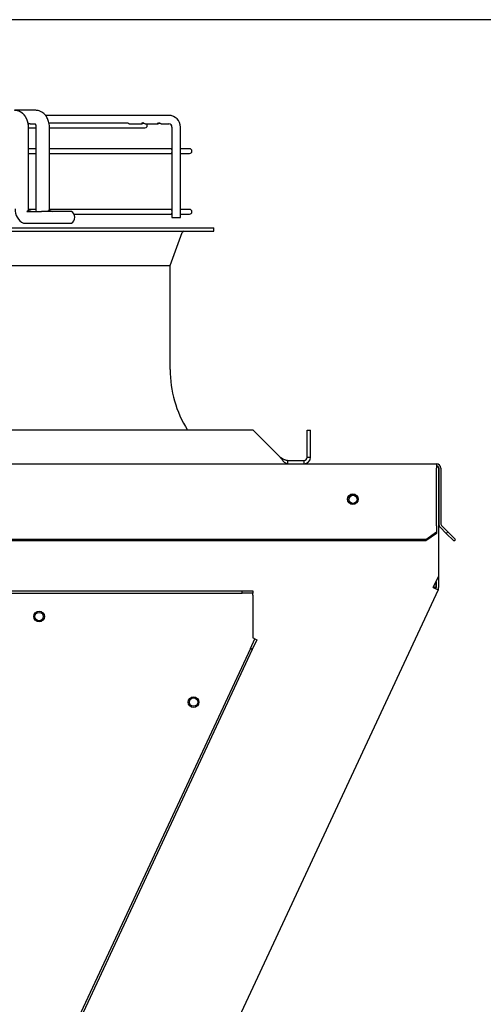
# Paper-space layout 'Layout1' of a CAD drawing. Units: inches. Extents: x 0 to 16.7, y -0.9 to 10.7.
# Drawn here: x 14.5 to 15.2, y 9.3 to 10.7 of the extents above; entities that cross this region are included whole.
import ezdxf

# ---------------------------------------------------------------- set-up
doc = ezdxf.new("R2010")
doc.units = ezdxf.units.IN
doc.header["$MEASUREMENT"] = 0
for name, color, linetype in [('0510F-3279_TOP_C', 7, 'Continuous'), ('0512P-0540_-_COI', 7, 'Continuous'), ('0718F-3892_POST_', 7, 'Continuous'), ('0718F-3893_POST_', 7, 'Continuous'), ('0719F-2955_COND_', 7, 'Continuous'), ('Default', 7, 'Continuous'), ('DUNLI_630', 7, 'Continuous')]:
    doc.layers.add(name, color=color, linetype=linetype)

# ---------------------------------------------------------------- blocks, each defined once
blk = doc.blocks.new('SE2')
at = {"layer": '0510F-3279_TOP_C', "color": 7, "linetype": 'Continuous'}
for p, q in [((12.8742, 10.041), (15.1292, 10.041)), ((15.1292, 10.041), (15.1292, 10.035)), ((15.1292, 9.9568), (15.1292, 10.035)), ((15.1322, 10.035), (15.1322, 9.9565)), ((15.1352, 10.035), (15.1352, 9.9565)), ((15.1292, 9.9541), (15.1292, 9.9568)), ((15.1292, 9.9541), (15.1292, 9.9455)), ((15.1449, 9.9455), (15.1361, 9.9543)), ((15.1142, 9.9349), (15.1292, 9.9455)), ((15.1292, 9.9434), (15.1142, 9.9328)), ((15.1292, 9.9455), (15.1292, 9.9434)), ((15.1428, 9.9434), (15.134, 9.9522)), ((15.1428, 9.9434), (15.1449, 9.9455)), ((15.1534, 9.9328), (15.1428, 9.9434)), ((15.1555, 9.9349), (15.1449, 9.9455)), ((15.1142, 9.9349), (12.8892, 9.9349)), ((15.1142, 9.9328), (12.8892, 9.9328)), ((15.1142, 9.9328), (15.1142, 9.9349)), ((15.1534, 9.9328), (15.1555, 9.9349))]:
    blk.add_line(p, q, dxfattribs=at)
blk.add_circle((15.0117, 9.9914), 0.0075, dxfattribs=at)
for centre, radius, start, end in [((15.1292, 10.035), 0.006, 0, 90), ((15.1292, 10.035), 0.003, 0, 90), ((15.1382, 9.9565), 0.006, 180, 225), ((15.1382, 9.9565), 0.003, 180, 225)]:
    blk.add_arc(centre, radius, start, end, dxfattribs=at)
at = {"layer": '0512P-0540_-_COI', "color": 7, "linetype": 'Continuous'}
for p, q in [((15.1248, 9.8673), (15.1254, 9.8686)), ((15.1254, 9.8686), (15.1252, 9.8687)), ((15.1284, 9.8672), (15.1254, 9.8686))]:
    blk.add_line(p, q, dxfattribs=at)
at = {"layer": '0718F-3892_POST_', "color": 7, "linetype": 'Continuous'}
blk.add_line((15.1283, 9.8753), (15.1283, 9.8672), dxfattribs=at)
blk.add_arc((15.0119, 9.9911), 0.00582, 1.2441, 180.0655, dxfattribs=at)
at = {"layer": '0718F-3893_POST_', "color": 7, "linetype": 'Continuous'}
for p, q in [((15.1292, 10.0368), (15.1316, 10.0368)), ((15.1319, 10.0363), (15.1319, 9.883)), ((15.132, 10.0361), (15.132, 9.8674)), ((15.1246, 9.8674), (15.1319, 9.883)), ((15.1284, 9.8755), (15.1284, 9.8674)), ((15.1313, 9.8643), (14.2444, 7.9623)), ((15.1246, 9.8674), (15.1313, 9.8643))]:
    blk.add_line(p, q, dxfattribs=at)
for centre in [(15.0119, 9.9912), (14.5715, 9.8268), (14.7882, 9.7068)]:
    blk.add_circle(centre, 0.00582, dxfattribs=at)
for radius in [0.00378, 0.00738]:
    blk.add_arc((15.1246, 9.8674), radius, 335, 360, dxfattribs=at)
at = {"layer": '0719F-2955_COND_', "color": 7, "linetype": 'Continuous'}
for p, q in [((13.1465, 9.8628), (14.8565, 9.8628)), ((13.1465, 9.8598), (14.8565, 9.8598)), ((14.8565, 9.8598), (14.8565, 9.8628)), ((14.8565, 9.8628), (14.8715, 9.8628)), ((14.8715, 9.8598), (14.8565, 9.8598)), ((14.8715, 9.8628), (14.8715, 9.8598)), ((14.8715, 9.8568), (14.8715, 9.8598)), ((14.8715, 9.8568), (14.8715, 9.7968)), ((14.8679, 9.7819), (14.8742, 9.7955)), ((14.877, 9.7943), (14.8706, 9.7807)), ((14.8742, 9.7955), (14.8715, 9.7968)), ((14.8742, 9.7955), (14.877, 9.7943)), ((14.8679, 9.7819), (14.0706, 8.0721)), ((14.8706, 9.7807), (14.0733, 8.0708)), ((14.8706, 9.7807), (14.8679, 9.7819))]:
    blk.add_line(p, q, dxfattribs=at)
for centre in [(14.5715, 9.8268), (14.7882, 9.7068)]:
    blk.add_circle(centre, 0.0075, dxfattribs=at)
at = {"layer": 'DUNLI_630', "color": 7, "linetype": 'Continuous'}
for p, q in [((14.5667, 10.5365), (14.537, 10.5365)), ((14.5668, 10.5365), (14.5666, 10.5365)), ((14.7535, 10.5294), (14.5806, 10.5294)), ((14.6946, 10.5187), (14.5854, 10.5187)), ((14.5566, 10.3983), (14.5566, 10.5128)), ((14.5566, 10.5121), (14.5671, 10.5121)), ((14.559, 10.5176), (14.5659, 10.5176)), ((14.5671, 10.5128), (14.5671, 10.3983)), ((14.586, 10.3983), (14.586, 10.5128)), ((14.586, 10.5121), (14.72, 10.5121)), ((14.698, 10.5176), (14.7155, 10.5176)), ((14.7204, 10.5176), (14.7378, 10.5176)), ((14.7427, 10.5176), (14.7535, 10.5176)), ((14.7579, 10.5128), (14.7579, 10.5029)), ((14.7697, 10.3862), (14.7697, 10.5128)), ((14.7579, 10.4982), (14.7579, 10.4816)), ((14.5671, 10.4826), (14.5566, 10.4826)), ((14.7579, 10.4826), (14.586, 10.4826)), ((14.7826, 10.4826), (14.7697, 10.4826)), ((14.5566, 10.476), (14.5671, 10.476)), ((14.586, 10.476), (14.7579, 10.476)), ((14.7579, 10.4769), (14.7579, 10.4604)), ((14.7697, 10.476), (14.7826, 10.476)), ((14.7579, 10.4557), (14.7579, 10.4391)), ((14.7579, 10.4344), (14.7579, 10.4179)), ((14.7579, 10.4132), (14.7579, 10.3966)), ((14.5543, 10.3947), (14.575, 10.3947)), ((14.5568, 10.3959), (14.5557, 10.3959)), ((14.5672, 10.3976), (14.5567, 10.3976)), ((14.6168, 10.3947), (14.575, 10.3947)), ((14.5859, 10.3959), (14.5848, 10.3959)), ((14.7579, 10.3976), (14.5861, 10.3976)), ((14.7826, 10.3976), (14.7697, 10.3976)), ((14.6205, 10.3909), (14.7579, 10.3909)), ((14.7579, 10.3919), (14.7579, 10.3862)), ((14.7579, 10.3862), (14.7697, 10.3862)), ((14.7697, 10.3909), (14.7826, 10.3909)), ((13.1867, 10.3717), (14.8166, 10.3717)), ((13.1867, 10.367), (14.8166, 10.367)), ((14.5525, 10.3782), (14.575, 10.3782)), ((14.575, 10.3782), (14.6168, 10.3782)), ((14.8166, 10.367), (14.8166, 10.3717)), ((14.7552, 10.3189), (14.7721, 10.3654)), ((13.2481, 10.3189), (14.7552, 10.3189)), ((14.7552, 10.1733), (14.7552, 10.3189)), ((14.8718, 10.0882), (13.1315, 10.0882)), ((14.9096, 10.0504), (14.8718, 10.0882)), ((14.9477, 10.0882), (14.9525, 10.0882)), ((14.9477, 10.0504), (14.9477, 10.0882)), ((14.9525, 10.0504), (14.9525, 10.0882)), ((14.9477, 10.0504), (14.9525, 10.0504)), ((14.9201, 10.0457), (14.9201, 10.041)), ((14.9201, 10.0457), (14.943, 10.0457)), ((14.943, 10.0457), (14.943, 10.041))]:
    blk.add_line(p, q, dxfattribs=at)
for centre, radius, start, end in [((14.7533, 10.513), 0.0164, 359.3666, 89.3645), ((14.72, 10.5154), 0.00331, 270, 40.0052), ((14.7533, 10.513), 0.00456, 357.8712, 87.5634), ((14.7826, 10.4793), 0.00331, 270, 90), ((14.559, 10.3974), 0.0213, 177.6189, 244.053), ((14.5885, 10.3973), 0.0214, 177.507, 187.0315), ((14.6122, 10.3865), 0.00945, 298.955, 61.045), ((14.7826, 10.3942), 0.00331, 270, 90), ((14.7744, 10.3646), 0.00236, 90, 160.0169), ((14.9159, 10.1733), 0.1606, 180, 211.9657), ((14.943, 10.0504), 0.00945, 270.0018, 359.9982), ((14.943, 10.0504), 0.00472, 270, 0)]:
    blk.add_arc(centre, radius, start, end, dxfattribs=at)
blk.add_ellipse((14.5667, 10.527), major_axis=(0, -0.00945), ratio=0.718954, start_param=3.125845, end_param=3.141593, dxfattribs=at)
for points, knots in [([(14.5566, 10.5128), (14.5566, 10.5132), (14.5566, 10.5138), (14.5566, 10.5148), (14.5565, 10.5156), (14.5564, 10.5164), (14.5563, 10.5171), (14.5562, 10.5177), (14.5561, 10.5182), (14.556, 10.5186), (14.556, 10.5189), (14.5559, 10.5191), (14.5559, 10.5193), (14.5558, 10.5195), (14.5558, 10.5196), (14.5558, 10.5197), (14.5557, 10.5198), (14.5557, 10.52), (14.5556, 10.5203), (14.5556, 10.5205), (14.5555, 10.5208), (14.5554, 10.5211), (14.5553, 10.5214), (14.5552, 10.5218), (14.555, 10.5222), (14.5549, 10.5226), (14.5548, 10.5229), (14.5547, 10.5232), (14.5546, 10.5233), (14.5546, 10.5234), (14.5545, 10.5236), (14.5544, 10.5239), (14.5542, 10.5243), (14.5539, 10.5248), (14.5537, 10.5253), (14.5535, 10.5257), (14.5533, 10.5261), (14.553, 10.5266), (14.5527, 10.5271), (14.5524, 10.5276), (14.5521, 10.528), (14.5519, 10.5284), (14.5516, 10.5287), (14.5514, 10.529), (14.5512, 10.5293), (14.5509, 10.5296), (14.5506, 10.5299), (14.5503, 10.5303), (14.5499, 10.5308), (14.5494, 10.5313), (14.5488, 10.5318), (14.5483, 10.5322), (14.5478, 10.5326), (14.5473, 10.533), (14.5468, 10.5333), (14.5464, 10.5336), (14.546, 10.5339), (14.5455, 10.5342), (14.5451, 10.5344), (14.5447, 10.5346), (14.5444, 10.5347), (14.5442, 10.5348), (14.544, 10.5349), (14.5438, 10.535), (14.5435, 10.5351), (14.5433, 10.5352), (14.5431, 10.5353), (14.5429, 10.5354), (14.5427, 10.5355), (14.5425, 10.5355), (14.5424, 10.5356), (14.5422, 10.5356), (14.542, 10.5357), (14.5418, 10.5357), (14.5416, 10.5358), (14.5415, 10.5358), (14.5414, 10.5359), (14.5412, 10.5359), (14.5409, 10.536), (14.5405, 10.5361), (14.5401, 10.5362), (14.5398, 10.5362), (14.5395, 10.5363), (14.5393, 10.5363), (14.5391, 10.5363), (14.5388, 10.5364), (14.5386, 10.5364), (14.5384, 10.5364), (14.5383, 10.5364), (14.5382, 10.5364), (14.538, 10.5364), (14.5379, 10.5364), (14.5377, 10.5364), (14.5374, 10.5365), (14.5372, 10.5365), (14.5371, 10.5365)], [0, 0, 0, 0, 0.028657, 0.055155, 0.079339, 0.101128, 0.120553, 0.137664, 0.152483, 0.162967, 0.171898, 0.179267, 0.185064, 0.189283, 0.19193, 0.194709, 0.198859, 0.204684, 0.212019, 0.220064, 0.22823, 0.236514, 0.244913, 0.25772, 0.270774, 0.283274, 0.29385, 0.299505, 0.304392, 0.308514, 0.312269, 0.317176, 0.334371, 0.354124, 0.367444, 0.379987, 0.395243, 0.40879, 0.427777, 0.447159, 0.46075, 0.472966, 0.483933, 0.494242, 0.505635, 0.518102, 0.531468, 0.544943, 0.565039, 0.585125, 0.608644, 0.629176, 0.6497, 0.668876, 0.686046, 0.699981, 0.716368, 0.731508, 0.746533, 0.762566, 0.76806, 0.774894, 0.783525, 0.791865, 0.798351, 0.804559, 0.811894, 0.820004, 0.827054, 0.83174, 0.836117, 0.841409, 0.847662, 0.854413, 0.859816, 0.863839, 0.867164, 0.87176, 0.884934, 0.896433, 0.906622, 0.918027, 0.927467, 0.933312, 0.939459, 0.947121, 0.956537, 0.961065, 0.964754, 0.967605, 0.970312, 0.974845, 0.981316, 0.989708, 1, 1, 1, 1]), ([(14.586, 10.5128), (14.586, 10.5159), (14.5855, 10.5192), (14.5839, 10.5239), (14.5826, 10.5265), (14.5807, 10.5294), (14.5784, 10.5319), (14.5758, 10.5339), (14.5735, 10.535), (14.5714, 10.5358), (14.5691, 10.5363), (14.5677, 10.5364), (14.5668, 10.5365)], [0, 0, 0, 0, 0.233487, 0.318288, 0.411035, 0.497035, 0.619743, 0.72013, 0.79388, 0.85428, 0.932469, 1, 1, 1, 1]), ([(14.698, 10.5176), (14.6978, 10.5176), (14.6974, 10.5178), (14.6966, 10.5182), (14.6963, 10.5184), (14.6955, 10.5186), (14.6951, 10.5187), (14.6946, 10.5187), (14.6946, 10.5187), (14.6946, 10.5187)], [0.5004153, 0.5004153, 0.5004153, 0.5004153, 0.625, 0.625, 0.6875, 0.6875, 0.75, 0.75, 0.75143, 0.75143, 0.75143, 0.75143]), ([(14.7204, 10.5176), (14.7203, 10.5176), (14.7203, 10.5176), (14.72, 10.5176), (14.7197, 10.5178), (14.7188, 10.5183), (14.7184, 10.5185), (14.7176, 10.5187), (14.7172, 10.5188), (14.7164, 10.5187), (14.716, 10.5186), (14.7155, 10.5183), (14.7154, 10.5181), (14.7152, 10.5177), (14.7153, 10.5175), (14.7158, 10.5176), (14.7161, 10.5178), (14.717, 10.5183), (14.7174, 10.5185), (14.7178, 10.5186), (14.7179, 10.5186), (14.7179, 10.5186)], [0.1131141, 0.1131141, 0.1131141, 0.1131141, 0.125, 0.125, 0.25, 0.25, 0.3125, 0.3125, 0.375, 0.375, 0.4375, 0.4375, 0.5, 0.5, 0.625, 0.625, 0.75, 0.75, 0.8125, 0.8125, 0.8169973, 0.8169973, 0.8169973, 0.8169973]), ([(14.7427, 10.5176), (14.7425, 10.5176), (14.7422, 10.5177), (14.7414, 10.5182), (14.7411, 10.5183), (14.7403, 10.5186), (14.7399, 10.5187), (14.739, 10.5188), (14.7387, 10.5187), (14.7381, 10.5184), (14.7379, 10.5183), (14.7375, 10.5178), (14.7376, 10.5176), (14.738, 10.5175), (14.7383, 10.5177), (14.7391, 10.5182), (14.7395, 10.5183), (14.74, 10.5185), (14.7401, 10.5186), (14.7403, 10.5186)], [0.1308016, 0.1308016, 0.1308016, 0.1308016, 0.25, 0.25, 0.3125, 0.3125, 0.375, 0.375, 0.4375, 0.4375, 0.5, 0.5, 0.625, 0.625, 0.75, 0.75, 0.8125, 0.8125, 0.8346161, 0.8346161, 0.8346161, 0.8346161]), ([(14.559, 10.5176), (14.5585, 10.5176), (14.5581, 10.5176), (14.5571, 10.5178), (14.5567, 10.518), (14.5562, 10.5182), (14.5562, 10.5182), (14.5561, 10.5182)], [0.1692619, 0.1692619, 0.1692619, 0.1692619, 0.25, 0.25, 0.3125, 0.3125, 0.319599, 0.319599, 0.319599, 0.319599]), ([(14.5562, 10.5176), (14.5564, 10.5177), (14.5566, 10.5177), (14.557, 10.5178), (14.5571, 10.5178), (14.5572, 10.5178)], [0.71446908, 0.71446908, 0.71446908, 0.71446908, 0.75, 0.75, 0.76710774, 0.76710774, 0.76710774, 0.76710774]), ([(14.5656, 10.5178), (14.5656, 10.5178), (14.5656, 10.5178), (14.5656, 10.5178), (14.5657, 10.5178), (14.5657, 10.5177), (14.5658, 10.5177), (14.5658, 10.5176), (14.5659, 10.5176), (14.5659, 10.5175), (14.566, 10.5174), (14.566, 10.5173), (14.5661, 10.5172), (14.5662, 10.5171), (14.5662, 10.517), (14.5663, 10.5169), (14.5663, 10.5167), (14.5664, 10.5166), (14.5664, 10.5166), (14.5665, 10.5164), (14.5665, 10.5163), (14.5666, 10.5162), (14.5666, 10.5161), (14.5666, 10.516), (14.5667, 10.516), (14.5667, 10.5158), (14.5668, 10.5157), (14.5668, 10.5154), (14.5669, 10.5151), (14.567, 10.5148), (14.567, 10.5144), (14.5671, 10.5139), (14.5671, 10.5134), (14.5671, 10.513), (14.5671, 10.5128)], [0.3638004, 0.3638004, 0.3638004, 0.3638004, 0.3711349, 0.4014522, 0.4338655, 0.4655104, 0.4860362, 0.5027822, 0.5194921, 0.5382115, 0.5619349, 0.5815591, 0.5989473, 0.6137445, 0.6300008, 0.6489916, 0.6651822, 0.6742482, 0.6848907, 0.6978121, 0.7125871, 0.7248198, 0.7332476, 0.7388897, 0.7466832, 0.7575037, 0.7735135, 0.7935157, 0.8175479, 0.8456369, 0.8778187, 0.9141939, 0.9549033, 1, 1, 1, 1]), ([(14.7579, 10.4982), (14.7579, 10.4982), (14.7579, 10.4982), (14.7579, 10.4984), (14.7581, 10.4989), (14.7583, 10.5), (14.7583, 10.5004), (14.7583, 10.5013), (14.7582, 10.5017), (14.758, 10.5025), (14.7579, 10.5027), (14.7579, 10.5029)], [0.3744341, 0.3744341, 0.3744341, 0.3744341, 0.375, 0.375, 0.5, 0.5, 0.5625, 0.5625, 0.625, 0.625, 0.7203761, 0.7203761, 0.7203761, 0.7203761]), ([(14.7579, 10.4769), (14.7579, 10.477), (14.7579, 10.4771), (14.758, 10.4775), (14.7581, 10.4777), (14.7582, 10.4784), (14.7583, 10.4788), (14.7583, 10.4797), (14.7582, 10.4801), (14.7581, 10.4808), (14.758, 10.4811), (14.7579, 10.4814), (14.7579, 10.4816), (14.7579, 10.4816)], [0.577667, 0.577667, 0.577667, 0.577667, 0.625, 0.625, 0.6875, 0.6875, 0.75, 0.75, 0.8125, 0.8125, 0.875, 0.875, 0.9231364, 0.9231364, 0.9231364, 0.9231364]), ([(14.7579, 10.4557), (14.7579, 10.4557), (14.7579, 10.4557), (14.7579, 10.4559), (14.7581, 10.4563), (14.7583, 10.4575), (14.7583, 10.4579), (14.7583, 10.4588), (14.7582, 10.4591), (14.758, 10.4599), (14.7579, 10.4602), (14.7579, 10.4604)], [0.3744341, 0.3744341, 0.3744341, 0.3744341, 0.375, 0.375, 0.5, 0.5, 0.5625, 0.5625, 0.625, 0.625, 0.7203761, 0.7203761, 0.7203761, 0.7203761]), ([(14.7579, 10.4344), (14.7579, 10.4344), (14.7579, 10.4344), (14.7579, 10.4346), (14.7581, 10.4351), (14.7583, 10.4362), (14.7583, 10.4367), (14.7583, 10.4375), (14.7582, 10.4379), (14.758, 10.4387), (14.7579, 10.439), (14.7579, 10.4391)], [0.3744341, 0.3744341, 0.3744341, 0.3744341, 0.375, 0.375, 0.5, 0.5, 0.5625, 0.5625, 0.625, 0.625, 0.7203761, 0.7203761, 0.7203761, 0.7203761]), ([(14.7579, 10.4132), (14.7579, 10.4132), (14.7579, 10.4133), (14.758, 10.4137), (14.7581, 10.4139), (14.7582, 10.4146), (14.7583, 10.415), (14.7583, 10.4159), (14.7582, 10.4163), (14.758, 10.4173), (14.7579, 10.4177), (14.7579, 10.4179)], [0.3932257, 0.3932257, 0.3932257, 0.3932257, 0.4375, 0.4375, 0.5, 0.5, 0.5625, 0.5625, 0.625, 0.625, 0.738997, 0.738997, 0.738997, 0.738997]), ([(14.5543, 10.3947), (14.5548, 10.3955), (14.5556, 10.3959), (14.5581, 10.3959), (14.5595, 10.3954), (14.561, 10.3947)], [0, 0, 0, 0, 0.5, 0.5, 1, 1, 1, 1]), ([(14.5571, 10.3959), (14.5571, 10.3959), (14.5571, 10.3959), (14.557, 10.396), (14.557, 10.3961), (14.5569, 10.3962), (14.5569, 10.3963), (14.5569, 10.3964), (14.5569, 10.3965), (14.5568, 10.3966), (14.5568, 10.3967), (14.5567, 10.3969), (14.5567, 10.3971), (14.5567, 10.3974), (14.5566, 10.3976), (14.5566, 10.3979), (14.5566, 10.3981), (14.5566, 10.3983)], [0.7262717, 0.7262717, 0.7262717, 0.7262717, 0.72845, 0.7447935, 0.7628475, 0.7785355, 0.7905181, 0.7989265, 0.8081452, 0.8218631, 0.8400945, 0.8625991, 0.88372, 0.9080921, 0.9358655, 0.9662718, 1, 1, 1, 1]), ([(14.5836, 10.3947), (14.584, 10.3954), (14.5847, 10.3959), (14.587, 10.3959), (14.5885, 10.3955), (14.5899, 10.3947)], [0, 0, 0, 0, 0.5, 0.5, 1, 1, 1, 1]), ([(14.5865, 10.3959), (14.5864, 10.3959), (14.5864, 10.396), (14.5864, 10.3961), (14.5863, 10.3962), (14.5863, 10.3964), (14.5862, 10.3966), (14.5862, 10.3968), (14.5861, 10.3971), (14.5861, 10.3974), (14.5861, 10.3976), (14.586, 10.3979), (14.586, 10.3981), (14.586, 10.3983)], [0.7417415, 0.7417415, 0.7417415, 0.7417415, 0.7586431, 0.7759957, 0.7931099, 0.8108698, 0.832332, 0.8575898, 0.8865536, 0.9112908, 0.9386735, 0.9679966, 1, 1, 1, 1]), ([(14.7579, 10.3919), (14.7579, 10.392), (14.7579, 10.3921), (14.758, 10.3924), (14.7581, 10.3927), (14.7582, 10.3934), (14.7583, 10.3938), (14.7583, 10.3947), (14.7582, 10.3951), (14.7581, 10.3958), (14.758, 10.3961), (14.7579, 10.3964), (14.7579, 10.3965), (14.7579, 10.3966)], [0.577667, 0.577667, 0.577667, 0.577667, 0.625, 0.625, 0.6875, 0.6875, 0.75, 0.75, 0.8125, 0.8125, 0.875, 0.875, 0.9231364, 0.9231364, 0.9231364, 0.9231364]), ([(14.5497, 10.3782), (14.5497, 10.3782), (14.5498, 10.3782), (14.5504, 10.3782), (14.5513, 10.3782), (14.5519, 10.3782), (14.5523, 10.3782), (14.5525, 10.3782)], [0.302213, 0.302213, 0.302213, 0.302213, 0.3976989, 0.6634181, 0.8220263, 0.9103154, 1, 1, 1, 1]), ([(14.9201, 10.041), (14.9199, 10.041), (14.9194, 10.041), (14.9187, 10.0412), (14.9179, 10.0415), (14.917, 10.0419), (14.9157, 10.0428), (14.9145, 10.0441), (14.9131, 10.0457), (14.912, 10.0471), (14.9108, 10.0488), (14.91, 10.0498), (14.9096, 10.0504)], [0, 0, 0, 0, 0.063147, 0.131841, 0.206081, 0.285866, 0.387338, 0.571522, 0.655293, 0.78557, 0.881305, 1, 1, 1, 1]), ([(14.9201, 10.0457), (14.9199, 10.0457), (14.9194, 10.0457), (14.9184, 10.0458), (14.9171, 10.0461), (14.9156, 10.0467), (14.9141, 10.0475), (14.9126, 10.0484), (14.9111, 10.0494), (14.9101, 10.0501), (14.9096, 10.0504)], [0, 0, 0, 0, 0.049009, 0.142918, 0.285766, 0.428615, 0.571465, 0.714275, 0.857166, 1, 1, 1, 1])]:
    blk.add_open_spline(points, degree=3, knots=knots, dxfattribs=at)

psp = doc.layouts.get("Layout1")

# ---------------------------------------------------------------- linework, layer by layer
at = {"layer": 'Default', "color": 7, "linetype": 'Continuous'}
psp.add_line((16.655475, 10.663556), (0.405475, 10.663556), dxfattribs=at)

# ---------------------------------------------------------------- block references
at = {"layer": 'Default'}
psp.add_blockref('SE2', (0, 0), dxfattribs=at)

doc.saveas('drawing.dxf')
